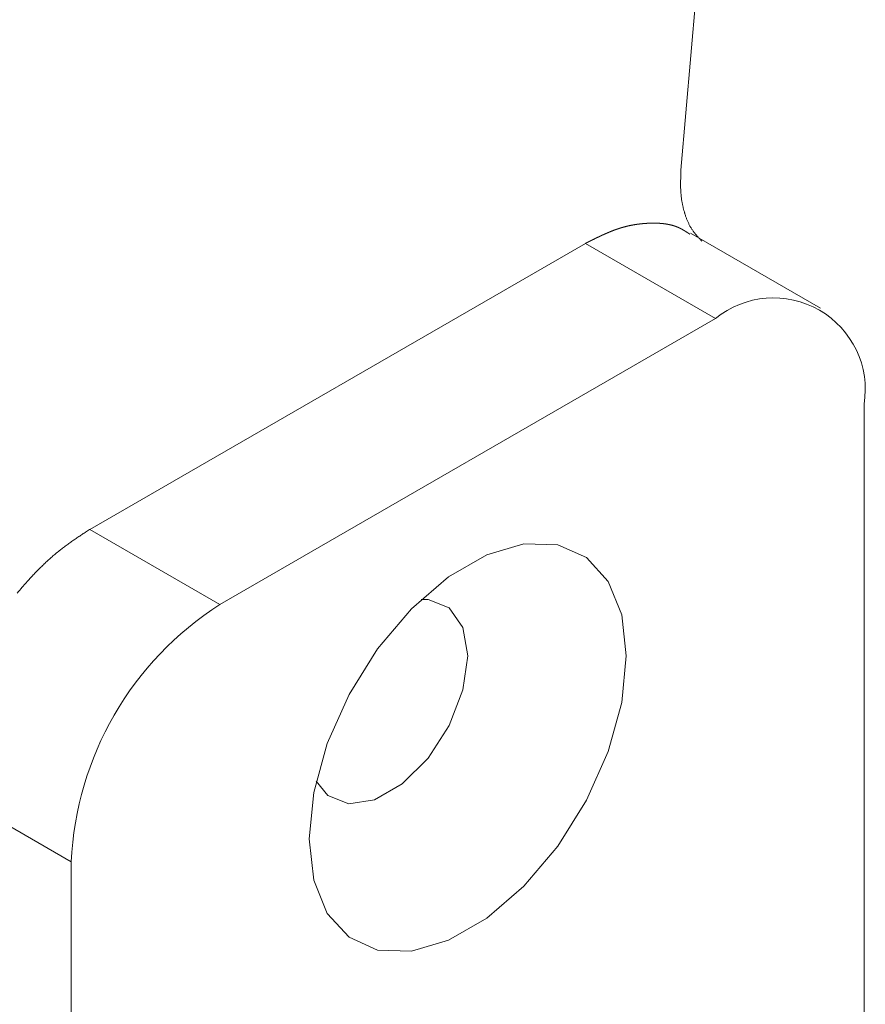
# Model space of a CAD drawing. Units: millimetres. Extents: x 1990 to 7125, y -2185 to 3173.
# Drawn here: x 4197 to 4221, y -1094 to -1066 of the extents above; entities that cross this region are included whole.
import ezdxf

# ---------------------------------------------------------------- set-up
doc = ezdxf.new("R2010")
doc.units = ezdxf.units.MM
doc.header["$LTSCALE"] = 101.6
doc.layers.get('0').update_dxf_attribs({"lineweight": 0})

msp = doc.modelspace()

# ---------------------------------------------------------------- linework, layer by layer
at = {"color": 17, "linetype": 'Continuous', "lineweight": 0}
for p, q in [((4217.29, -1052.652), (4215.776, -1070.16)), ((4219.76, -1074.095), (4216.045, -1071.951)), ((4198.905, -1080.413), (4213.048, -1072.249)), ((4213.048, -1072.249), (4216.76, -1074.392)), ((4202.618, -1082.556), (4216.76, -1074.392)), ((4221.003, -1076.842), (4221.003, -1105.725)), ((4202.618, -1082.556), (4198.905, -1080.413)), ((4211.294, -1080.827), (4210.234, -1081.137)), ((4212.26, -1080.854), (4211.294, -1080.827)), ((4213.076, -1081.218), (4212.26, -1080.854)), ((4210.234, -1081.137), (4209.143, -1081.766)), ((4213.696, -1081.898), (4213.076, -1081.218)), ((4209.143, -1081.766), (4208.084, -1082.679)), ((4214.083, -1082.852), (4213.696, -1081.898)), ((4208.557, -1082.417), (4208.357, -1082.414)), ((4209.159, -1082.653), (4208.557, -1082.417)), ((4208.084, -1082.679), (4207.118, -1083.823)), ((4209.552, -1083.212), (4209.159, -1082.653)), ((4214.214, -1084.027), (4214.083, -1082.852)), ((4209.689, -1084.027), (4209.552, -1083.212)), ((4207.118, -1083.823), (4206.301, -1085.129)), ((4209.552, -1084.999), (4209.689, -1084.027)), ((4214.083, -1085.353), (4214.214, -1084.027)), ((4206.301, -1085.129), (4205.682, -1086.524)), ((4209.159, -1086.012), (4209.552, -1084.999)), ((4213.696, -1086.755), (4214.083, -1085.353)), ((4208.557, -1086.943), (4209.159, -1086.012)), ((4205.682, -1086.524), (4205.295, -1087.925)), ((4213.076, -1088.149), (4213.696, -1086.755)), ((4207.819, -1087.679), (4208.557, -1086.943)), ((4205.364, -1087.599), (4205.693, -1088.013)), ((4207.033, -1088.133), (4207.819, -1087.679)), ((4194.663, -1087.761), (4198.375, -1089.904)), ((4205.295, -1087.925), (4205.163, -1089.252)), ((4205.693, -1088.013), (4206.295, -1088.249)), ((4206.295, -1088.249), (4207.033, -1088.133)), ((4212.26, -1089.456), (4213.076, -1088.149)), ((4205.163, -1089.252), (4205.295, -1090.427)), ((4211.294, -1090.599), (4212.26, -1089.456)), ((4198.375, -1129.098), (4198.375, -1089.904)), ((4205.295, -1090.427), (4205.682, -1091.381)), ((4210.234, -1091.512), (4211.294, -1090.599)), ((4205.682, -1091.381), (4206.301, -1092.06)), ((4209.143, -1092.142), (4210.234, -1091.512)), ((4206.301, -1092.06), (4207.118, -1092.424)), ((4208.084, -1092.452), (4209.143, -1092.142)), ((4207.118, -1092.424), (4208.084, -1092.452))]:
    msp.add_line(p, q, dxfattribs=at)
at = {"color": 17, "linetype": 'Continuous', "lineweight": 0, "flags": 128}
for points in [[(4215.776, -1070.16), (4215.776, -1070.174, 0.000667), (4215.773, -1070.25), (4215.772, -1070.261, 0.000852), (4215.77, -1070.313), (4215.77, -1070.313, 0.001155), (4215.768, -1070.366), (4215.768, -1070.366, 0.001501), (4215.767, -1070.417), (4215.767, -1070.418, 0.001857), (4215.766, -1070.469), (4215.766, -1070.469, 0.002222), (4215.765, -1070.521), (4215.765, -1070.521, 0.0026), (4215.765, -1070.572), (4215.765, -1070.572, 0.002992), (4215.765, -1070.623), (4215.765, -1070.623, 0.0034), (4215.766, -1070.673), (4215.766, -1070.673, 0.003828), (4215.768, -1070.723, 0.004279), (4215.771, -1070.772), (4215.771, -1070.783, 0.008794), (4215.777, -1070.853), (4215.778, -1070.865, 0.009258), (4215.788, -1070.958), (4215.788, -1070.959, 0.009074), (4215.802, -1071.051), (4215.802, -1071.052, 0.008855), (4215.819, -1071.142), (4215.82, -1071.142, 0.008611), (4215.839, -1071.23), (4215.84, -1071.235, 0.008311), (4215.861, -1071.312), (4215.864, -1071.323, 0.006587), (4215.88, -1071.378), (4215.882, -1071.385, 0.004268), (4215.895, -1071.426), (4215.895, -1071.427, 0.00449), (4215.908, -1071.467), (4215.909, -1071.468, 0.004723), (4215.923, -1071.508), (4215.923, -1071.508, 0.00497), (4215.938, -1071.547), (4215.938, -1071.547, 0.005228), (4215.953, -1071.586), (4215.953, -1071.586, 0.0055), (4215.97, -1071.624), (4215.97, -1071.624, 0.005784), (4215.987, -1071.662), (4215.987, -1071.662, 0.006082), (4216.004, -1071.698), (4216.004, -1071.698, 0.006392), (4216.023, -1071.734), (4216.023, -1071.734, 0.006714), (4216.042, -1071.769, 0.00706), (4216.062, -1071.803), (4216.064, -1071.806, 0.01012), (4216.088, -1071.845), (4216.09, -1071.849, 0.006896), (4216.112, -1071.88), (4216.112, -1071.88, 0.00637), (4216.134, -1071.911), (4216.134, -1071.912, 0.005817), (4216.157, -1071.942), (4216.157, -1071.942, 0.005237), (4216.181, -1071.971), (4216.181, -1071.971, 0.004635), (4216.205, -1072.001), (4216.205, -1072.001, 0.004016), (4216.229, -1072.029), (4216.229, -1072.029, 0.003384), (4216.254, -1072.057), (4216.254, -1072.057, 0.002742), (4216.279, -1072.085), (4216.279, -1072.085, 0.002093), (4216.304, -1072.112, 0.001439), (4216.329, -1072.14, 0.000798), (4216.355, -1072.167), (4216.371, -1072.184), (4216.373, -1072.186)], [(4198.905, -1080.413), (4198.893, -1080.421, 0.00061), (4198.776, -1080.497), (4198.77, -1080.501, 0.001239), (4198.667, -1080.57, 0.001893), (4198.564, -1080.638), (4198.563, -1080.638, 0.002546), (4198.461, -1080.708), (4198.461, -1080.708, 0.003181), (4198.358, -1080.78), (4198.358, -1080.78, 0.003793), (4198.256, -1080.853), (4198.256, -1080.853, 0.004372), (4198.154, -1080.929), (4198.154, -1080.929, 0.004915), (4198.053, -1081.007), (4198.04, -1081.018, 0.008257), (4197.915, -1081.12), (4197.902, -1081.13, 0.005297), (4197.802, -1081.217, 0.004973), (4197.703, -1081.305), (4197.702, -1081.306, 0.004685), (4197.604, -1081.397), (4197.604, -1081.398, 0.004417), (4197.507, -1081.492), (4197.506, -1081.493, 0.004169), (4197.409, -1081.589), (4197.409, -1081.59, 0.003937), (4197.313, -1081.689), (4197.313, -1081.689, 0.003723), (4197.218, -1081.791), (4197.218, -1081.791, 0.003519), (4197.123, -1081.895), (4197.114, -1081.905, 0.004566), (4197.004, -1082.03), (4196.972, -1082.067, 0.007013), (4196.834, -1082.231, 0.003675)]]:
    msp.add_lwpolyline(points, format="xyb", dxfattribs=at)
at = {"color": 17, "linetype": 'Continuous', "lineweight": 0}
for centre, radius, start, end in [((4218.416, -1076.422), 2.62, 350.7868, 129.2032), ((4207.586, -1090.324), 9.221, 122.6052, 177.3949)]:
    msp.add_arc(centre, radius, start, end, dxfattribs=at)
msp.add_rational_spline([(4216.028, -1071.985), (4216.024, -1071.982), (4216.02, -1071.979), (4215.999, -1071.965), (4215.978, -1071.951), (4215.975, -1071.949), (4215.972, -1071.947), (4215.957, -1071.938), (4215.942, -1071.928), (4215.927, -1071.919), (4215.913, -1071.909), (4215.898, -1071.9), (4215.883, -1071.891), (4215.868, -1071.882), (4215.853, -1071.873), (4215.838, -1071.864), (4215.823, -1071.855), (4215.808, -1071.847), (4215.792, -1071.838), (4215.777, -1071.83), (4215.761, -1071.822), (4215.746, -1071.814), (4215.73, -1071.807), (4215.729, -1071.806), (4215.727, -1071.806), (4215.709, -1071.797), (4215.691, -1071.789), (4215.686, -1071.787), (4215.682, -1071.785), (4215.655, -1071.774), (4215.627, -1071.764), (4215.624, -1071.763), (4215.621, -1071.762), (4215.587, -1071.749), (4215.552, -1071.739), (4215.552, -1071.739), (4215.552, -1071.739), (4215.517, -1071.729), (4215.482, -1071.72), (4215.481, -1071.72), (4215.481, -1071.72), (4215.446, -1071.712), (4215.409, -1071.705), (4215.409, -1071.705), (4215.409, -1071.705), (4215.372, -1071.698), (4215.336, -1071.692), (4215.335, -1071.692), (4215.335, -1071.692), (4215.298, -1071.687), (4215.26, -1071.683), (4215.26, -1071.683), (4215.26, -1071.683), (4215.222, -1071.679), (4215.184, -1071.676), (4215.184, -1071.676), (4215.184, -1071.676), (4215.145, -1071.673), (4215.107, -1071.672), (4215.106, -1071.672), (4215.106, -1071.672), (4215.067, -1071.67), (4215.028, -1071.67), (4215.028, -1071.67), (4215.028, -1071.67), (4214.988, -1071.669), (4214.949, -1071.67), (4214.94, -1071.67), (4214.931, -1071.67), (4214.874, -1071.671), (4214.817, -1071.674), (4214.808, -1071.675), (4214.799, -1071.675), (4214.758, -1071.678), (4214.718, -1071.681), (4214.677, -1071.684), (4214.637, -1071.689), (4214.626, -1071.69), (4214.616, -1071.691), (4214.554, -1071.697), (4214.493, -1071.707), (4214.493, -1071.707), (4214.493, -1071.707), (4214.431, -1071.717), (4214.37, -1071.728), (4214.369, -1071.728), (4214.368, -1071.728), (4214.306, -1071.74), (4214.244, -1071.755), (4214.243, -1071.755), (4214.242, -1071.756), (4214.18, -1071.771), (4214.119, -1071.788), (4214.117, -1071.788), (4214.114, -1071.789), (4214.058, -1071.804), (4214.002, -1071.823), (4213.993, -1071.826), (4213.984, -1071.829), (4213.946, -1071.842), (4213.909, -1071.855), (4213.871, -1071.869), (4213.834, -1071.883), (4213.831, -1071.884), (4213.828, -1071.886), (4213.785, -1071.902), (4213.742, -1071.92), (4213.742, -1071.92), (4213.742, -1071.92), (4213.699, -1071.938), (4213.656, -1071.957), (4213.655, -1071.957), (4213.655, -1071.957), (4213.612, -1071.976), (4213.568, -1071.995), (4213.568, -1071.995), (4213.568, -1071.995), (4213.524, -1072.015), (4213.481, -1072.036), (4213.481, -1072.036), (4213.481, -1072.036), (4213.437, -1072.056), (4213.394, -1072.077), (4213.393, -1072.077), (4213.393, -1072.077), (4213.349, -1072.098), (4213.306, -1072.12), (4213.306, -1072.12), (4213.306, -1072.12), (4213.262, -1072.141), (4213.218, -1072.163), (4213.217, -1072.164), (4213.215, -1072.165), (4213.174, -1072.185), (4213.133, -1072.206), (4213.092, -1072.227), (4213.05, -1072.247), (4213.048, -1072.249)], [1, 1, 1, 0.999996023263, 1, 1, 1, 0.999993538822, 1, 0.999988227667, 1, 0.99998031076, 1, 0.999970323674, 1, 0.999958256131, 1, 0.999944127967, 1, 0.999928006917, 1, 0.999910672857, 1, 1, 1, 0.999800280566, 1, 1, 1, 0.999542836443, 1, 1, 1, 0.999607202868, 1, 1, 1, 0.999665515355, 1, 1, 1, 0.999718748249, 1, 1, 1, 0.99976608454, 1, 1, 1, 0.999807383817, 1, 1, 1, 0.999842871604, 1, 1, 1, 0.999873109065, 1, 1, 1, 0.999898362857, 1, 1, 1, 0.99992011409, 1, 1, 1, 0.999779151857, 1, 1, 1, 0.999930655699, 1, 0.999925649519, 1, 1, 1, 0.999665397334, 1, 1, 1, 0.999908626553, 1, 1, 1, 0.999606835614, 1, 1, 1, 0.999895532089, 1, 1, 1, 0.999618136896, 1, 1, 1, 0.999945392679, 1, 0.999923500438, 1, 1, 1, 0.999942238038, 1, 1, 1, 0.999957277158, 1, 1, 1, 0.999969354877, 1, 1, 1, 0.999978946009, 1, 1, 1, 0.999986414611, 1, 1, 1, 0.999992055807, 1, 1, 1, 0.999996072696, 1, 1, 1, 0.999998675343, 1, 1, 1, 1], degree=2, knots=[0, 0, 0, 0.003122, 0.003122, 0.019069, 0.019069, 0.0215, 0.0215, 0.032584, 0.032584, 0.043664, 0.043664, 0.054734, 0.054734, 0.065794, 0.065794, 0.076845, 0.076845, 0.08789, 0.08789, 0.098932, 0.098932, 0.109973, 0.109973, 0.110868, 0.110868, 0.123698, 0.123698, 0.126628, 0.126628, 0.145313, 0.145313, 0.147393, 0.147393, 0.170235, 0.170235, 0.170333, 0.170333, 0.193372, 0.193372, 0.193491, 0.193491, 0.216769, 0.216769, 0.216902, 0.216902, 0.240447, 0.240447, 0.240589, 0.240589, 0.264418, 0.264418, 0.264562, 0.264562, 0.28868, 0.28868, 0.288822, 0.288822, 0.313225, 0.313225, 0.31336, 0.31336, 0.338035, 0.338035, 0.33816, 0.33816, 0.363087, 0.363087, 0.368766, 0.368766, 0.405045, 0.405045, 0.410608, 0.410608, 0.436346, 0.436346, 0.462083, 0.462083, 0.468783, 0.468783, 0.507908, 0.507908, 0.508097, 0.508097, 0.547609, 0.547609, 0.548041, 0.548041, 0.588406, 0.588406, 0.588988, 0.588988, 0.629166, 0.629166, 0.630682, 0.630682, 0.667816, 0.667816, 0.673744, 0.673744, 0.699035, 0.699035, 0.724325, 0.724325, 0.726308, 0.726308, 0.755564, 0.755564, 0.755752, 0.755752, 0.785385, 0.785385, 0.785557, 0.785557, 0.815534, 0.815534, 0.815686, 0.815686, 0.845969, 0.845969, 0.8461, 0.8461, 0.876646, 0.876646, 0.876756, 0.876756, 0.907521, 0.907521, 0.907607, 0.907607, 0.938544, 0.938544, 0.939542, 0.939542, 0.968728, 0.968728, 0.997914, 1, 1, 1], dxfattribs=at)

doc.saveas('drawing.dxf')
